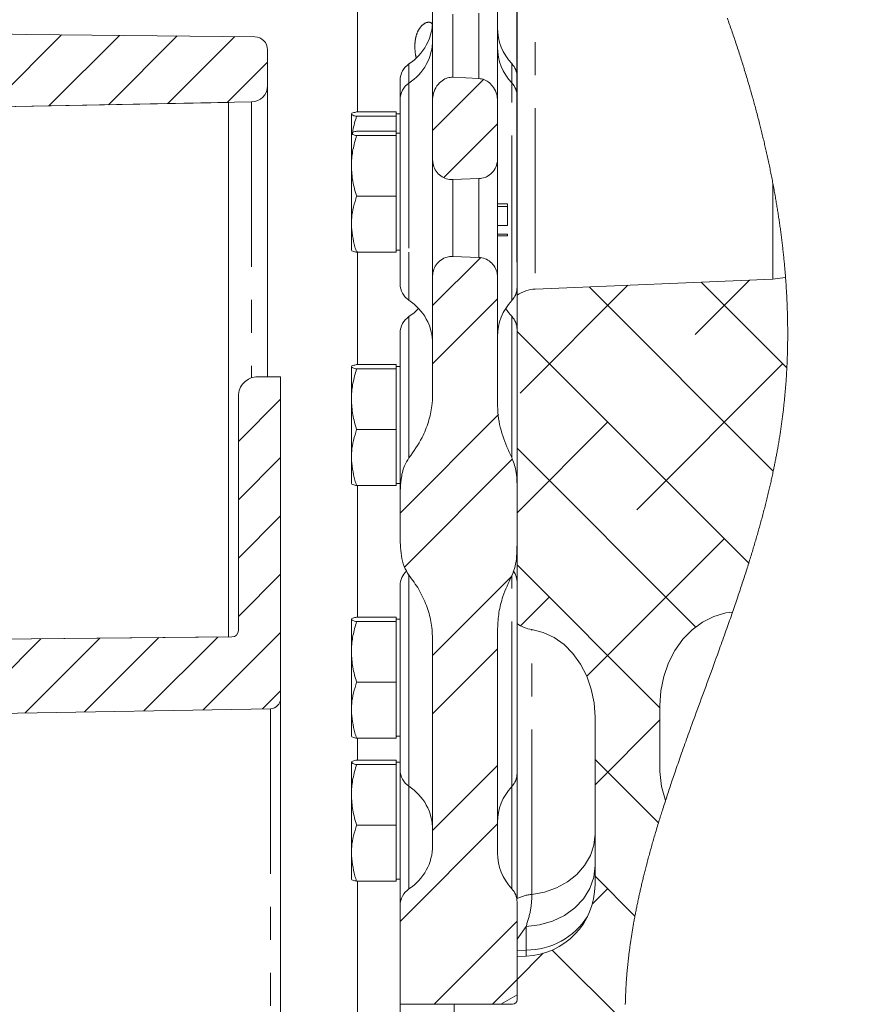
# Model space of a CAD drawing. Units: millimetres. Extents: x 11 to 1180, y 5 to 832.
# Drawn here: x 268 to 300, y 658 to 696 of the extents above; entities that cross this region are included whole.
import ezdxf

# ---------------------------------------------------------------- set-up
doc = ezdxf.new("R2010")
doc.units = ezdxf.units.MM
doc.linetypes.add('PHANTOM', pattern=[12.7, 6.35, -1.27, 1.27, -1.27, 1.27, -1.27])
doc.layers.add('SLD-0', color=7, linetype='Continuous')
doc.styles.add('SLDTEXTSTYLE0', font='TXT', dxfattribs={"width": 0.605})

# ---------------------------------------------------------------- blocks, each defined once
blk = doc.blocks.new('SW_HATCH_0')
at = {"color": 0, "linetype": 'Continuous', "lineweight": 0}
for p, q in [((-16.469, 115.99), (-19.251, 113.208)), ((-14.248, 115.965), (-16.961, 113.252)), ((-12.027, 115.941), (-14.672, 113.296)), ((-9.806, 115.917), (-12.383, 113.341)), ((-8.545, 114.934), (-10.094, 113.385)), ((-0.234, 114.265), (-2.195, 112.303)), ((0.305, 112.558), (-1.758, 110.495)), ((-0.355, 107.408), (-2.195, 105.568)), ((10.002, 106.54), (7.909, 104.447)), ((5.32, 106.348), (1.174, 102.201)), ((3.824, 106.286), (10.915, 99.196)), ((8.137, 106.463), (11.437, 103.164)), ((0.305, 105.823), (-2.195, 103.323)), ((1.055, 104.565), (9.969, 95.651)), ((11.276, 103.324), (5.664, 97.711)), ((-8.045, 101.963), (-9.67, 100.338)), ((0.343, 101.371), (-3.445, 97.583)), ((4.541, 101.079), (1.055, 97.593)), ((1.055, 100.075), (7.926, 93.204)), ((-8.045, 99.718), (-9.67, 98.093)), ((0.872, 99.655), (-3.279, 95.504)), ((-8.045, 97.473), (-9.67, 95.848)), ((9.031, 96.589), (3.742, 91.3)), ((1.055, 95.585), (6.555, 90.085)), ((-8.045, 95.228), (-9.67, 93.603)), ((0.832, 95.125), (-2.195, 92.098)), ((2.296, 94.344), (1.194, 93.242)), ((-8.045, 92.983), (-11.02, 90.008)), ((-17.267, 92.741), (-20.16, 89.848)), ((-14.999, 92.764), (-17.875, 89.888)), ((-12.731, 92.787), (-15.59, 89.928)), ((-10.463, 92.81), (-13.305, 89.968)), ((0.305, 92.353), (-2.195, 89.853)), ((-8.045, 90.738), (-8.735, 90.048)), ((6.555, 89.622), (4.055, 87.122)), ((4.055, 88.095), (6.495, 85.654)), ((0.305, 87.863), (-2.195, 85.362)), ((0.305, 85.617), (-3.445, 81.867)), ((4.055, 83.605), (5.59, 82.069)), ((4.541, 83.118), (3.949, 82.526)), ((1.055, 81.877), (-2.14, 78.682)), ((2.407, 80.763), (5.223, 77.947)), ((2.061, 80.639), (1.055, 79.632)), ((1.055, 79.632), (0.105, 78.682))]:
    blk.add_line(p, q, dxfattribs=at)
blk = doc.blocks.new('SW_DATUMTAG_7')
at = {"layer": 'SLD-0', "color": 0}
for p, q in [((-8.717, -55.32), (-8.717, 6.977)), ((-1.854, -0.698), (-1.854, 5.302)), ((-1.854, 5.302), (4.146, 5.302)), ((4.146, 5.302), (4.146, -0.698)), ((-8.717, 2.302), (-1.854, 2.302)), ((4.146, -0.698), (-1.854, -0.698))]:
    blk.add_line(p, q, dxfattribs=at)
blk.add_solid([(-8.717, 0.802), (-8.717, 3.802), (-5.717, 2.302)], dxfattribs=at)
at = {"layer": 'SLD-0', "color": 0, "insert": (0, 3.867, 34.02), "char_height": 3, "attachment_point": 1, "style": 'SLDTEXTSTYLE0'}
blk.add_mtext('1', dxfattribs=at)

msp = doc.modelspace()

# ---------------------------------------------------------------- linework, layer by layer
at = {"color": 8, "linetype": 'PHANTOM', "lineweight": 0}
for p, q in [((287.9398, 705.624), (287.9398, 685.9556)), ((281.0969, 692.7782), (281.0969, 699.8717)), ((284.7683, 696.538), (284.7683, 694.0953)), ((285.7683, 694.0485), (285.7683, 696.5755)), ((283.0831, 694.621), (283.0831, 693.8793)), ((287.0376, 693.89), (287.0376, 694.6318)), ((283.0831, 693.8793), (283.0831, 687.3804)), ((287.0376, 685.5129), (287.0376, 693.89)), ((277.0281, 693.1573), (277.0281, 682.5407)), ((284.7683, 690.1688), (284.7683, 687.2115)), ((285.7683, 687.1755), (285.7683, 690.2048)), ((297.0881, 686.3313), (297.0881, 690.0189)), ((281.0969, 683.0616), (281.0969, 687.4035)), ((283.0831, 687.3804), (283.0831, 685.5237)), ((283.0831, 684.8985), (283.0831, 679.45)), ((287.0376, 679.4709), (287.0376, 684.9093)), ((281.0969, 673.3343), (281.0969, 678.4149)), ((283.0831, 674.9776), (283.0831, 668.6771)), ((287.0376, 666.8096), (287.0376, 674.9433)), ((287.8157, 662.6612), (287.8157, 672.8494)), ((277.7492, 669.8072), (277.7492, 656.6406)), ((281.0969, 667.8352), (281.0969, 668.6852)), ((283.0831, 668.6771), (283.0831, 666.8204)), ((283.0831, 666.8204), (283.0831, 662.8698)), ((287.0376, 662.8805), (287.0376, 666.8096)), ((281.0969, 658.1035), (281.0969, 663.1864)), ((287.5881, 661.4301), (287.2422, 660.9407)), ((287.5881, 660.5171), (287.5881, 661.4301)), ((287.2422, 660.5046), (287.5881, 660.5171)), ((287.5916, 660.2872), (287.5881, 660.5171))]:
    msp.add_line(p, q, dxfattribs=at)
at = {"color": 7, "linetype": 'Continuous', "lineweight": 15}
for p, q in [((287.2422, 705.4539), (287.2422, 685.7204)), ((283.9922, 693.2219), (283.9922, 697.3893)), ((286.4922, 697.4412), (286.4922, 693.1832)), ((268.3727, 695.7588), (255.835, 696.0053)), ((277.1509, 695.6632), (268.3727, 695.7588)), ((277.6422, 693.7822), (277.6422, 695.1633)), ((282.7422, 693.2506), (282.7422, 693.9924)), ((284.7683, 694.1055), (285.7683, 694.0617)), ((277.6422, 693.7822), (277.6422, 682.5798)), ((246.7852, 692.5739), (277.0281, 693.1573)), ((276.1422, 693.1402), (247.8922, 692.5952)), ((276.1422, 672.5684), (276.1422, 693.1402)), ((282.7422, 686.1523), (282.7422, 693.2506)), ((283.9922, 690.9346), (283.9922, 693.2372)), ((286.4922, 690.97), (286.4922, 693.199)), ((280.8672, 692.6884), (280.8672, 691.9531)), ((282.5922, 692.7734), (281.0681, 692.7734)), ((282.5922, 692.7734), (282.5922, 692.6884)), ((282.7422, 692.6933), (282.5922, 692.6933)), ((282.5922, 692.6884), (282.5922, 692.6035)), ((282.5922, 692.6035), (281.0681, 692.6035)), ((282.5922, 692.6035), (282.5922, 692.0316)), ((280.8672, 691.9467), (280.8672, 690.6966)), ((282.5922, 692.0316), (281.0681, 692.0316)), ((282.5922, 692.0316), (282.5922, 691.9467)), ((282.7422, 691.9515), (282.5922, 691.9515)), ((282.5922, 691.9467), (282.5922, 691.8617)), ((282.5922, 691.8617), (281.0681, 691.8617)), ((282.5922, 691.8617), (282.5922, 690.6966)), ((283.9922, 686.4457), (283.9922, 690.9346)), ((286.4922, 690.97), (286.4922, 689.2305)), ((280.8672, 688.4514), (280.8672, 690.6966)), ((282.5922, 690.6966), (282.5922, 689.5316)), ((285.7683, 690.2048), (284.7683, 690.1688)), ((282.5922, 689.5316), (281.0681, 689.5316)), ((282.5922, 689.5316), (282.5922, 688.4514)), ((286.8719, 689.2305), (286.4922, 689.2305)), ((286.4922, 689.2305), (286.4922, 689.1287)), ((286.4922, 689.1287), (286.4922, 688.4054)), ((286.4922, 689.1287), (286.8719, 689.1287)), ((286.8719, 689.2305), (286.8719, 689.1287)), ((286.8719, 688.4054), (286.8719, 689.1287)), ((280.8672, 688.4514), (280.8672, 687.4563)), ((282.5922, 688.4514), (282.5922, 687.3713)), ((286.8719, 688.4054), (286.4922, 688.4054)), ((286.4922, 688.4054), (286.4922, 688.0685)), ((286.4922, 688.0685), (286.8719, 688.0685)), ((286.4922, 688.0685), (286.4922, 687.9986)), ((286.8719, 687.9986), (286.4922, 687.9986)), ((286.4922, 687.9986), (286.4922, 686.4102)), ((286.8719, 687.9986), (286.8719, 688.0685)), ((282.5922, 687.3713), (281.0681, 687.3713)), ((282.5922, 687.4515), (282.7422, 687.4515)), ((284.7683, 687.2115), (285.7683, 687.1755)), ((283.9922, 681.8825), (283.9922, 686.4457)), ((286.4922, 681.5107), (286.4922, 686.4102)), ((287.9398, 685.9556), (297.0881, 686.3313)), ((287.2422, 673.0841), (287.2422, 685.7204)), ((282.7422, 677.693), (282.7422, 684.2699)), ((280.8672, 682.9659), (280.8672, 681.7159)), ((282.5922, 683.0509), (281.0681, 683.0509)), ((282.5922, 682.8809), (281.0681, 682.8809)), ((282.5922, 683.0509), (282.5922, 682.9659)), ((282.7422, 682.9707), (282.5922, 682.9707)), ((282.5922, 682.9659), (282.5922, 682.8809)), ((282.5922, 682.8809), (282.5922, 681.7159)), ((278.1422, 682.5798), (277.2672, 682.5798)), ((278.1422, 670.2071), (278.1422, 682.5798)), ((276.5172, 681.8298), (276.5172, 672.8196)), ((280.8672, 679.4707), (280.8672, 681.7159)), ((282.5922, 681.7159), (282.5922, 680.5508)), ((282.5922, 680.5508), (281.0681, 680.5508)), ((282.5922, 680.5508), (282.5922, 679.4707)), ((280.8672, 679.4707), (280.8672, 678.4755)), ((282.5922, 679.4707), (282.5922, 678.3906)), ((282.5922, 678.3906), (281.0681, 678.3906)), ((282.5922, 678.4707), (282.7422, 678.4707)), ((287.2422, 678.2698), (287.2422, 676.1324)), ((282.7422, 677.693), (282.7422, 676.7092)), ((282.7422, 667.449), (282.7422, 674.5474)), ((280.8672, 673.2434), (280.8672, 671.9933)), ((282.5922, 673.3283), (281.0681, 673.3283)), ((282.5922, 673.1584), (281.0681, 673.1584)), ((282.5922, 673.3283), (282.5922, 673.2434)), ((282.7422, 673.2482), (282.5922, 673.2482)), ((282.5922, 673.2434), (282.5922, 673.1584)), ((282.5922, 673.1584), (282.5922, 671.9933)), ((287.2422, 673.0841), (287.2422, 662.4992)), ((286.4922, 664.2532), (286.4922, 672.8915)), ((276.2672, 672.5696), (259.2922, 672.3976)), ((259.2922, 672.3976), (276.1422, 672.5684)), ((283.9922, 664.546), (283.9922, 672.5197)), ((280.8672, 669.7482), (280.8672, 671.9933)), ((282.5922, 671.9933), (282.5922, 670.8283)), ((282.5922, 670.8283), (281.0681, 670.8283)), ((282.5922, 670.8283), (282.5922, 669.7482)), ((278.1422, 670.2071), (278.1422, 656.6341)), ((292.7422, 669.9282), (292.7422, 667.3891)), ((264.7454, 669.5802), (277.7492, 669.8072)), ((280.8672, 669.7482), (280.8672, 668.753)), ((282.5922, 669.7482), (282.5922, 668.668)), ((290.2422, 669.4844), (290.2422, 663.0371)), ((282.5922, 668.668), (281.0681, 668.668)), ((282.5922, 668.7482), (282.7422, 668.7482)), ((280.8672, 667.7444), (280.8672, 666.4944)), ((282.5922, 667.8294), (281.0681, 667.8294)), ((282.5922, 667.6594), (281.0681, 667.6594)), ((282.5922, 667.8294), (282.5922, 667.7444)), ((282.7422, 667.7492), (282.5922, 667.7492)), ((282.5922, 667.7444), (282.5922, 667.6594)), ((282.5922, 667.6594), (282.5922, 666.4944)), ((282.7422, 662.2412), (282.7422, 667.449)), ((280.8672, 664.2492), (280.8672, 666.4944)), ((282.5922, 666.4944), (282.5922, 665.3293)), ((282.5922, 665.3293), (281.0681, 665.3293)), ((282.5922, 665.3293), (282.5922, 664.2492)), ((280.8672, 664.2492), (280.8672, 663.254)), ((282.5922, 664.2492), (282.5922, 663.1691)), ((282.5922, 663.1691), (281.0681, 663.1691)), ((282.5922, 663.2492), (282.7422, 663.2492)), ((287.2422, 662.3658), (287.2422, 658.7978)), ((282.7422, 662.2412), (282.7422, 658.437)), ((287.5881, 660.2888), (287.2422, 660.2767)), ((287.2422, 658.6057), (287.2422, 660.2767)), ((287.2422, 658.7978), (286.6172, 658.437)), ((282.7422, 658.437), (286.6172, 658.437)), ((282.7422, 658.437), (282.7422, 651.067)), ((284.8172, 658.4307), (284.8172, 654.5932)), ((284.8172, 658.4307), (287.0672, 658.4307)), ((286.6172, 658.4307), (286.6172, 658.437))]:
    msp.add_line(p, q, dxfattribs=at)
at = {"color": 7, "linetype": 'Continuous', "lineweight": 0, "flags": 128}
msp.add_lwpolyline([(291.4078, 658.4234), (291.4086, 658.459), (291.4093, 658.4946), (291.4102, 658.5302), (291.4111, 658.5658), (291.4121, 658.6014), (291.4132, 658.6364), (291.4143, 658.6714), (291.4155, 658.7063), (291.4168, 658.7413), (291.4184, 658.783), (291.4201, 658.8246), (291.4219, 658.8663), (291.4238, 658.9079), (291.4258, 658.9496), (291.4279, 658.9913), (291.4297, 659.0269), (291.4317, 659.0625), (291.4337, 659.0982), (291.4358, 659.1338), (291.4379, 659.1694), (291.4401, 659.2045), (291.4423, 659.2395), (291.4446, 659.2745), (291.447, 659.3095), (291.4499, 659.3512), (291.4529, 659.3929), (291.456, 659.4346), (291.4592, 659.4762), (291.4625, 659.5179), (291.4659, 659.5596), (291.4694, 659.6013), (291.4729, 659.643), (291.4766, 659.6848), (291.4803, 659.7265), (291.4842, 659.7682), (291.4881, 659.8099), (291.4919, 659.8492), (291.4957, 659.8886), (291.4997, 659.9279), (291.5037, 659.9672), (291.5078, 660.0066), (291.512, 660.0464), (291.5164, 660.0862), (291.5207, 660.1261), (291.5252, 660.1659), (291.5298, 660.2058), (291.5344, 660.2456), (291.5391, 660.2855), (291.5439, 660.3253), (291.549, 660.3671), (291.5542, 660.4088), (291.5594, 660.4506), (291.5648, 660.4923), (291.5702, 660.5341), (291.5758, 660.5759), (291.5814, 660.6176), (291.587, 660.6594), (291.5928, 660.7012), (291.5987, 660.743), (291.6046, 660.7847), (291.6106, 660.8265), (291.6164, 660.8659), (291.6222, 660.9053), (291.6281, 660.9447), (291.634, 660.9841), (291.6401, 661.0235), (291.6466, 661.0653), (291.6531, 661.1071), (291.6597, 661.1489), (291.6665, 661.1907), (291.6733, 661.2326), (291.6801, 661.2744), (291.6867, 661.3138), (291.6933, 661.3532), (291.7, 661.3927), (291.7067, 661.4321), (291.7136, 661.4715), (291.7213, 661.5155), (291.729, 661.5596), (291.7369, 661.6036), (291.7448, 661.6476), (291.7529, 661.6916), (291.761, 661.7357), (291.7692, 661.7797), (291.7774, 661.8238), (291.7858, 661.8677), (291.7942, 661.9116), (291.8027, 661.9556), (291.8113, 661.9995), (291.8199, 662.0435), (291.8286, 662.0874), (291.8375, 662.1314), (291.8463, 662.1753), (291.8557, 662.2214), (291.8652, 662.2675), (291.8748, 662.3135), (291.8844, 662.3596), (291.8941, 662.4056), (291.904, 662.4517), (291.9138, 662.4978), (291.9238, 662.5439), (291.9339, 662.59), (291.944, 662.6361), (291.9542, 662.6821), (291.9645, 662.7282), (291.9743, 662.7717), (291.9842, 662.8152), (291.9941, 662.8586), (292.0041, 662.9021), (292.0141, 662.9456), (292.0249, 662.9917), (292.0357, 663.0378), (292.0466, 663.0839), (292.0576, 663.1301), (292.0686, 663.1762), (292.0797, 663.2223), (292.0903, 663.2658), (292.1009, 663.3093), (292.1116, 663.3529), (292.1223, 663.3964), (292.1332, 663.4399), (292.1453, 663.4884), (292.1575, 663.537), (292.1698, 663.5856), (292.1822, 663.6342), (292.1947, 663.6828), (292.2072, 663.7313), (292.2198, 663.7799), (292.2325, 663.8285), (292.2471, 663.884), (292.2618, 663.9394), (292.2765, 663.9948), (292.2914, 664.0503), (292.3063, 664.1057), (292.3211, 664.1602), (292.336, 664.2146), (292.3509, 664.2691), (292.366, 664.3236), (292.3814, 664.3792), (292.397, 664.4348), (292.4126, 664.4904), (292.4283, 664.546), (292.4441, 664.6016), (292.46, 664.6572), (292.476, 664.7129), (292.492, 664.7685), (292.5082, 664.8241), (292.5244, 664.8798), (292.5407, 664.9354), (292.5571, 664.9911), (292.5736, 665.0467), (292.5902, 665.1024), (292.6085, 665.1636), (292.6269, 665.2249), (292.6454, 665.2861), (292.664, 665.3474), (292.6827, 665.4087), (292.6993, 665.4631), (292.7161, 665.5176), (292.7329, 665.5721), (292.7498, 665.6266), (292.7668, 665.6811), (292.7836, 665.7346), (292.8004, 665.7881), (292.8172, 665.8416), (292.8342, 665.8952), (292.8544, 665.9589), (292.8747, 666.0227), (292.8951, 666.0864), (292.9157, 666.1502), (292.9362, 666.214), (292.9569, 666.2778), (292.9784, 666.3437), (292.9999, 666.4097), (293.0216, 666.4757), (293.0433, 666.5417), (293.0651, 666.6077), (293.087, 666.6737), (293.1077, 666.736), (293.1285, 666.7982), (293.1494, 666.8605), (293.1703, 666.9228), (293.1913, 666.9851), (293.2148, 667.0546), (293.2384, 667.1241), (293.262, 667.1936), (293.2858, 667.2632), (293.3096, 667.3327), (293.3335, 667.4023), (293.3575, 667.4719), (293.3815, 667.5415), (293.4091, 667.621), (293.4367, 667.7005), (293.4644, 667.7801), (293.4923, 667.8597), (293.5202, 667.9393), (293.5481, 668.0189), (293.5762, 668.0985), (293.6072, 668.186), (293.6382, 668.2736), (293.6693, 668.3613), (293.7005, 668.4489), (293.7318, 668.5365), (293.7651, 668.6295), (293.7984, 668.7225), (293.8318, 668.8155), (293.8653, 668.9085), (293.8989, 669.0015), (293.9325, 669.0946), (293.9723, 669.2043), (294.0121, 669.314), (294.0519, 669.4238), (294.0919, 669.5335), (294.1395, 669.6642), (294.1872, 669.795), (294.235, 669.9257), (294.2829, 670.0566), (294.3308, 670.1874), (294.3787, 670.3183), (294.4398, 670.4849), (294.5008, 670.6516), (294.5619, 670.8183), (294.623, 670.9851), (294.684, 671.1519), (294.745, 671.3189), (294.786, 671.4313), (294.827, 671.5438), (294.8679, 671.6562), (294.9088, 671.7688), (294.9496, 671.8813), (294.9903, 671.9939), (295.031, 672.1065), (295.0628, 672.1948), (295.0946, 672.2831), (295.1263, 672.3714), (295.158, 672.4597), (295.1896, 672.5481), (295.2206, 672.6349), (295.2515, 672.7217), (295.2823, 672.8086), (295.3131, 672.8954), (295.3405, 672.973), (295.3678, 673.0505), (295.3951, 673.1281), (295.4223, 673.2057), (295.4495, 673.2833), (295.4766, 673.3609), (295.5036, 673.4386), (295.5305, 673.5162), (295.5561, 673.5901), (295.5816, 673.664), (295.607, 673.738), (295.6323, 673.8119), (295.6576, 673.8859), (295.6828, 673.9598), (295.7079, 674.0338), (295.733, 674.1078), (295.7554, 674.1743), (295.7777, 674.2407), (295.8, 674.3072), (295.8222, 674.3737), (295.8443, 674.4402), (295.8664, 674.5067), (295.8884, 674.5732), (295.9103, 674.6397), (295.9321, 674.7062), (295.9539, 674.7728), (295.9755, 674.8393), (295.9971, 674.9059), (296.0186, 674.9725), (296.04, 675.0391), (296.0596, 675.1001), (296.0791, 675.1611), (296.0985, 675.2222), (296.1179, 675.2833), (296.1371, 675.3443), (296.1563, 675.4054), (296.1744, 675.4633), (296.1925, 675.5212), (296.2104, 675.5791), (296.2283, 675.6369), (296.2461, 675.6949), (296.2639, 675.7528), (296.2806, 675.8074), (296.2971, 675.862), (296.3137, 675.9166), (296.3301, 675.9712), (296.3465, 676.0259), (296.3629, 676.0805), (296.3791, 676.1352), (296.3953, 676.1898), (296.4114, 676.2445), (296.4274, 676.2991), (296.4431, 676.3528), (296.4587, 676.4065), (296.4743, 676.4603), (296.4897, 676.514), (296.5054, 676.5687), (296.521, 676.6234), (296.5365, 676.6781), (296.5519, 676.7328), (296.5673, 676.7875), (296.5823, 676.8413), (296.5972, 676.8951), (296.6121, 676.9488), (296.6268, 677.0026), (296.6418, 677.0575), (296.6567, 677.1124), (296.6715, 677.1673), (296.6863, 677.2222), (296.7009, 677.2771), (296.7155, 677.332), (296.73, 677.3869), (296.7443, 677.4417), (296.7586, 677.4966), (296.7728, 677.5514), (296.7868, 677.6062), (296.8008, 677.6611), (296.8145, 677.7149), (296.8281, 677.7688), (296.8416, 677.8227), (296.8549, 677.8766), (296.8685, 677.9316), (296.882, 677.9866), (296.8954, 678.0416), (296.9087, 678.0966), (296.9218, 678.1516), (296.9349, 678.2066), (296.9479, 678.2617), (296.9592, 678.3098), (296.9704, 678.358), (296.9815, 678.4061), (296.9926, 678.4543), (297.0036, 678.5025), (297.0145, 678.5507), (297.0253, 678.5989), (297.036, 678.6471), (297.0472, 678.6976), (297.0583, 678.7481), (297.0693, 678.7986), (297.0801, 678.8491), (297.091, 678.8996), (297.1017, 678.9502), (297.1108, 678.9937), (297.1199, 679.0372), (297.1289, 679.0807), (297.1379, 679.1243), (297.1468, 679.1678), (297.1554, 679.2105), (297.164, 679.2533), (297.1725, 679.2961), (297.181, 679.3388), (297.1895, 679.3825), (297.198, 679.4261), (297.2064, 679.4698), (297.2148, 679.5135), (297.223, 679.5571), (297.2312, 679.6008), (297.2394, 679.6445), (297.2474, 679.6882), (297.2554, 679.7318), (297.2633, 679.7755), (297.2711, 679.8192), (297.2789, 679.8629), (297.2865, 679.9066), (297.2941, 679.9503), (297.3024, 679.9984), (297.3106, 680.0465), (297.3187, 680.0946), (297.3267, 680.1427), (297.3346, 680.1908), (297.3417, 680.2345), (297.3487, 680.2783), (297.3556, 680.322), (297.3625, 680.3658), (297.3693, 680.4095), (297.376, 680.4533), (297.3826, 680.4971), (297.3898, 680.5452), (297.3969, 680.5934), (297.4039, 680.6415), (297.4108, 680.6897), (297.4176, 680.7379), (297.4243, 680.786), (297.4309, 680.8342), (297.4374, 680.8824), (297.4438, 680.9306), (297.4501, 680.9788), (297.4562, 681.0261), (297.4622, 681.0735), (297.4682, 681.1208), (297.474, 681.1682), (297.4793, 681.212), (297.4845, 681.2558), (297.4896, 681.2997), (297.4947, 681.3435), (297.4997, 681.3874), (297.5046, 681.4312), (297.5094, 681.4751), (297.5146, 681.5234), (297.5197, 681.5716), (297.5247, 681.6199), (297.5296, 681.6681), (297.5344, 681.7164), (297.5392, 681.7647), (297.5438, 681.8129), (297.5483, 681.8612), (297.5528, 681.9095), (297.5571, 681.9578), (297.5613, 682.0052), (297.5654, 682.0526), (297.5693, 682.1001), (297.5732, 682.1475), (297.5771, 682.1958), (297.5809, 682.2441), (297.5846, 682.2924), (297.5882, 682.3407), (297.5917, 682.3891), (297.595, 682.4365), (297.5983, 682.484), (297.6015, 682.5314), (297.6046, 682.5789), (297.6076, 682.6273), (297.6106, 682.6758), (297.6134, 682.7242), (297.6162, 682.7727), (297.6189, 682.8211), (297.6215, 682.8696), (297.624, 682.918), (297.6264, 682.967), (297.6287, 683.0159), (297.631, 683.0649), (297.6331, 683.1139), (297.6352, 683.1629), (297.6371, 683.2119), (297.639, 683.2609), (297.6407, 683.3058), (297.6422, 683.3507), (297.6437, 683.3956), (297.6451, 683.4405), (297.6464, 683.4854), (297.6477, 683.5303), (297.6488, 683.5752), (297.6499, 683.6201), (297.651, 683.665), (297.6519, 683.7099), (297.6528, 683.7549), (297.6535, 683.7998), (297.6542, 683.8421), (297.6548, 683.8845), (297.6554, 683.9268), (297.6558, 683.9692), (297.6562, 684.0115), (297.6566, 684.0564), (297.6569, 684.1014), (297.6571, 684.1463), (297.6572, 684.1912), (297.6573, 684.2361), (297.6573, 684.281), (297.6572, 684.3234), (297.657, 684.3657), (297.6568, 684.4081), (297.6565, 684.4505), (297.6562, 684.4928), (297.6557, 684.5401), (297.6552, 684.5873), (297.6545, 684.6346), (297.6538, 684.6819), (297.653, 684.7291), (297.6522, 684.7764), (297.6512, 684.8237), (297.6502, 684.8709), (297.6491, 684.9158), (297.648, 684.9608), (297.6468, 685.0057), (297.6455, 685.0506), (297.6442, 685.0955), (297.6428, 685.1404), (297.641, 685.1933), (297.6391, 685.2463), (297.6372, 685.2992), (297.6351, 685.3521), (297.6332, 685.3994), (297.6312, 685.4466), (297.6291, 685.4939), (297.6269, 685.5411), (297.6247, 685.5883), (297.6224, 685.6356), (297.62, 685.6828), (297.6175, 685.7301), (297.615, 685.7773), (297.6124, 685.8245), (297.6097, 685.8718), (297.6069, 685.919), (297.604, 685.9662), (297.6011, 686.0135), (297.5981, 686.0607), (297.595, 686.1079), (297.5917, 686.1574), (297.5883, 686.2068), (297.5848, 686.2563), (297.5813, 686.3057), (297.5776, 686.3552), (297.5739, 686.4046), (297.5703, 686.4515), (297.5666, 686.4984), (297.5628, 686.5452), (297.559, 686.5921), (297.5551, 686.6389), (297.5511, 686.6858), (297.5471, 686.7327), (297.5425, 686.7842), (297.5379, 686.8357), (297.5332, 686.8872), (297.5284, 686.9388), (297.5235, 686.9903), (297.5185, 687.0418), (297.5135, 687.0933), (297.5083, 687.1448), (297.5031, 687.1963), (297.4978, 687.2478), (297.4924, 687.2983), (297.4871, 687.3489), (297.4816, 687.3994), (297.476, 687.45), (297.4703, 687.5015), (297.4644, 687.5529), (297.4585, 687.6044), (297.4525, 687.6558), (297.4465, 687.7072), (297.4404, 687.7578), (297.4343, 687.8083), (297.428, 687.8588), (297.4217, 687.9093), (297.4152, 687.9608), (297.4086, 688.0123), (297.402, 688.0638), (297.3952, 688.1153), (297.3884, 688.1668), (297.3814, 688.2183), (297.3744, 688.2698), (297.3674, 688.3211), (297.3602, 688.3725), (297.353, 688.4238), (297.3457, 688.4752), (297.3383, 688.5265), (297.3309, 688.5769), (297.3235, 688.6273), (297.316, 688.6777), (297.3084, 688.7281), (297.3006, 688.7795), (297.2927, 688.8309), (297.2848, 688.8823), (297.2767, 688.9337), (297.2686, 688.985), (297.2604, 689.0364), (297.2521, 689.0878), (297.2437, 689.1391), (297.2353, 689.1905), (297.2268, 689.2418), (297.2182, 689.2931), (297.2095, 689.3444), (297.2007, 689.3957), (297.1919, 689.447), (297.1821, 689.5034), (297.1722, 689.5598), (297.1622, 689.6162), (297.1521, 689.6726), (297.1419, 689.729), (297.1314, 689.787), (297.1207, 689.845), (297.11, 689.903), (297.0991, 689.9609), (297.0881, 690.0189), (297.0773, 690.0755), (297.0664, 690.1322), (297.0555, 690.1888), (297.0444, 690.2454), (297.0332, 690.302), (297.0222, 690.3576), (297.011, 690.4131), (296.9998, 690.4687), (296.9885, 690.5242), (296.9769, 690.5809), (296.9651, 690.6375), (296.9533, 690.6942), (296.9414, 690.7508), (296.9294, 690.8074), (296.9174, 690.8639), (296.9052, 690.9205), (296.893, 690.9771), (296.8806, 691.0336), (296.8682, 691.0902), (296.8557, 691.1467), (296.8431, 691.2032), (296.8304, 691.2596), (296.8177, 691.3161), (296.8059, 691.3679), (296.794, 691.4196), (296.7821, 691.4713), (296.7701, 691.523), (296.7581, 691.5747), (296.7459, 691.6264), (296.7326, 691.6828), (296.7192, 691.7391), (296.7057, 691.7955), (296.6922, 691.8518), (296.6785, 691.9081), (296.6648, 691.9644), (296.651, 692.0206), (296.6383, 692.0722), (296.6255, 692.1237), (296.6126, 692.1753), (296.5997, 692.2268), (296.5867, 692.2783), (296.5736, 692.3298), (296.5578, 692.3916), (296.542, 692.4533), (296.526, 692.515), (296.5099, 692.5767), (296.4938, 692.6384), (296.4778, 692.699), (296.4618, 692.7595), (296.4457, 692.82), (296.4294, 692.8805), (296.4143, 692.9365), (296.3992, 692.9924), (296.3839, 693.0484), (296.3686, 693.1043), (296.3532, 693.1602), (296.3377, 693.2161), (296.3221, 693.2719), (296.3049, 693.3333), (296.2876, 693.3947), (296.2703, 693.4561), (296.2528, 693.5175), (296.2352, 693.5788), (296.2176, 693.6401), (296.1999, 693.7014), (296.182, 693.7626), (296.1641, 693.8238), (296.1461, 693.885), (296.1284, 693.9451), (296.1105, 694.0052), (296.0926, 694.0652), (296.0746, 694.1252), (296.0562, 694.1863), (296.0377, 694.2473), (296.0191, 694.3083), (296.0004, 694.3693), (295.9817, 694.4303), (295.9632, 694.4901), (295.9446, 694.5499), (295.9259, 694.6097), (295.9072, 694.6695), (295.888, 694.7305), (295.8687, 694.7914), (295.8494, 694.8523), (295.8299, 694.9132), (295.8104, 694.974), (295.7908, 695.0349), (295.7711, 695.0956), (295.7502, 695.1599), (295.7292, 695.2242), (295.7081, 695.2884), (295.6869, 695.3526), (295.6656, 695.4168), (295.6443, 695.481), (295.6241, 695.5414), (295.6038, 695.6018), (295.5834, 695.6622), (295.563, 695.7226), (295.5425, 695.7829), (295.5219, 695.8432), (295.5013, 695.9035), (295.4806, 695.9638), (295.4598, 696.024), (295.4389, 696.0842), (295.4184, 696.1433), (295.3978, 696.2024), (295.3771, 696.2614), (295.3564, 696.3204), (295.3352, 696.3805)], dxfattribs=at)
at = {"color": 7, "linetype": 'Continuous', "lineweight": 15, "flags": 128}
for points in [[(297.5739, 686.4046), (297.5535, 686.3975), (297.0881, 686.3313)], [(283.4552, 685.2111), (283.2824, 685.0466), (283.0831, 684.8985)], [(292.7422, 669.9282), (292.7791, 670.4926), (292.889, 671.0431), (293.0691, 671.5662), (293.3151, 672.0489), (293.6208, 672.4794), (293.9788, 672.8471), (294.3802, 673.143), (294.8151, 673.3596), (295.2729, 673.4918), (295.5305, 673.5162)], [(287.8157, 672.8494), (288.2504, 672.7415), (288.6654, 672.549), (289.05, 672.2768), (289.394, 671.932), (289.6885, 671.5235), (289.9259, 671.062), (290.1001, 670.5595), (290.2064, 670.029), (290.2422, 669.4844)], [(292.9569, 666.2778), (292.7973, 666.8166), (292.7422, 667.3891)]]:
    msp.add_lwpolyline(points, dxfattribs=at)
at = {"color": 8, "linetype": 'PHANTOM', "lineweight": 0, "flags": 128}
for points in [[(287.8157, 662.6612), (288.3036, 662.7491), (288.7648, 662.9105), (289.1842, 663.14), (289.5479, 663.4302), (289.844, 663.7715), (290.0628, 664.1526), (290.1969, 664.5611), (290.2422, 664.9834)], [(287.5881, 661.4301), (288.1108, 661.4886), (288.6107, 661.6309), (289.0695, 661.8516), (289.4704, 662.1427), (289.7985, 662.4936), (290.0419, 662.8912), (290.1916, 663.321), (290.2422, 663.7672)]]:
    msp.add_lwpolyline(points, dxfattribs=at)
at = {"color": 7, "linetype": 'Continuous', "lineweight": 15}
for centre, radius, start, end in [((281.9922, 696.2973), 2, 303.05577, 359.99988), ((288.4921, 696.0045), 2, 179.99969, 223.34204), ((277.1422, 695.1633), 0.5, 0.00003, 89.0006), ((281.9922, 695.5555), 2, 303.05577, 0.00009), ((288.4921, 695.2627), 1.9999, 179.99928, 223.34245), ((283.4922, 693.9924), 0.75, 123.05556, 180.00024), ((286.4922, 694.1171), 0.75, 359.99949, 43.34216), ((283.4921, 693.2507), 0.75, 123.05449, 180.0013), ((286.4922, 693.3753), 0.75, 359.99949, 43.34216), ((277.0172, 693.7822), 0.625, 271.00038, 359.99929), ((283.4922, 686.1523), 0.75, 179.99976, 236.94444), ((286.4922, 686.0277), 0.75, 316.65784, 0.00051), ((288.0021, 684.619), 1.3381, 92.66582, 124.60306), ((281.9922, 683.8474), 2, 0.00012, 56.94423), ((288.4921, 684.1403), 2, 136.65796, 180.00031), ((288.4926, 686.2823), 2.0005, 212.37451, 223.3401), ((283.4922, 684.2699), 0.75, 123.05556, 180.00024), ((286.4922, 684.3945), 0.7499, 359.99839, 43.34325), ((277.2672, 681.8298), 0.75, 89.99935, 180.00051), ((283.4922, 674.5474), 0.75, 131.92985, 180.00016), ((286.4922, 674.672), 0.75, 359.99981, 34.67087), ((288.0143, 674.1523), 1.318, 234.13896, 261.33494), ((276.2672, 672.8196), 0.25, 270.00067, 0.00019), ((277.7422, 670.2071), 0.4, 270.99989, 0.00033), ((283.4922, 667.449), 0.75, 179.99923, 236.94498), ((286.4922, 667.3244), 0.75, 316.65784, 0.0008), ((281.9922, 665.1441), 2, 0.00002, 56.94423), ((288.4921, 665.437), 2, 136.65776, 180.00051), ((281.9922, 664.546), 2, 303.05577, 0.00009), ((288.4921, 664.2532), 2, 179.99959, 223.34204), ((283.4922, 662.2412), 0.75, 123.05502, 180.00049), ((286.4922, 662.3658), 0.75, 359.99894, 43.3427), ((287.4922, 663.0371), 2.75, 271.99993, 359.99999), ((287.0672, 658.6057), 0.175, 270.0002, 359.9998)]:
    msp.add_arc(centre, radius, start, end, dxfattribs=at)
at = {"color": 8, "linetype": 'PHANTOM', "lineweight": 0}
for centre, radius, start, end in [((287.9803, 660.9825), 1.6868, 95.60046, 115.95119), ((287.5952, 663.3127), 2.7956, 269.85571, 327.59087)]:
    msp.add_arc(centre, radius, start, end, dxfattribs=at)
for points, knots in [([(283.361, 694.8462), (283.3512, 694.8944), (283.3178, 695.06), (283.3044, 695.3053), (283.3277, 695.5974), (283.3975, 695.8454), (283.5278, 696.0592), (283.6878, 696.1916), (283.834, 696.2383), (283.9493, 696.2094), (283.961, 696.1647), (283.9634, 696.1556)], [0, 0, 0, 0, 0.0836822, 0.2873486, 0.4153136, 0.5815523, 0.7203587, 0.8365872, 0.9234927, 0.9843772, 1, 1, 1, 1]), ([(283.9911, 694.4006), (283.9901, 694.4254), (283.9842, 694.5583), (283.9806, 694.8133), (283.987, 695.0434), (283.9904, 695.1653)], [0, 0, 0, 0, 0.0973268, 0.5215454, 1, 1, 1, 1]), ([(287.5881, 661.4301), (287.6537, 661.6322), (287.7835, 662.0326), (287.805, 662.453), (287.8157, 662.6612)], [0, 0, 0, 0, 0.5046373, 1, 1, 1, 1])]:
    msp.add_open_spline(points, degree=3, knots=knots, dxfattribs=at)
at = {"color": 7, "linetype": 'Continuous', "lineweight": 15}
for points, knots in [([(283.9922, 693.2372), (283.9935, 693.2735), (283.9986, 693.4096), (284.0692, 693.646), (284.2362, 693.8894), (284.4493, 694.0459), (284.6322, 694.1047), (284.7356, 694.1053), (284.7683, 694.1055)], [0, 0, 0, 0, 0.0844457, 0.317302, 0.5631467, 0.7593797, 0.9239198, 1, 1, 1, 1]), ([(285.7683, 694.0617), (285.8429, 694.0501), (285.9915, 694.0269), (286.1897, 693.8958), (286.3573, 693.7033), (286.4711, 693.4604), (286.4856, 693.2811), (286.4922, 693.199)], [0, 0, 0, 0, 0.1818519, 0.362912, 0.5639407, 0.8002354, 1, 1, 1, 1]), ([(280.8672, 692.6884), (280.8675, 692.6905), (280.8714, 692.7164), (280.9593, 692.7443), (281.0245, 692.7617), (281.0681, 692.7734)], [0, 0, 0, 0, 0.0274971, 0.3482555, 1, 1, 1, 1]), ([(281.0681, 692.6035), (281.0165, 692.6114), (280.941, 692.623), (280.8849, 692.6727), (280.8672, 692.6884)], [0, 0, 0, 0, 0.6836998, 1, 1, 1, 1]), ([(280.9147, 691.9428), (280.9187, 691.9831), (280.9406, 692.2086), (281.0106, 692.4254), (281.0681, 692.6035)], [0, 0, 0, 0, 0.1782799, 1, 1, 1, 1]), ([(280.8672, 691.9467), (280.8675, 691.9487), (280.8714, 691.9747), (280.9593, 692.0025), (281.0245, 692.0199), (281.0681, 692.0316)], [0, 0, 0, 0, 0.02749658, 0.34826749, 1, 1, 1, 1]), ([(281.0681, 691.8617), (281.0165, 691.8696), (280.941, 691.8813), (280.8849, 691.931), (280.8672, 691.9467)], [0, 0, 0, 0, 0.6836998, 1, 1, 1, 1]), ([(280.8672, 690.6966), (280.8674, 690.7242), (280.8692, 690.9336), (280.9135, 691.3293), (281.0162, 691.6829), (281.0681, 691.8617)], [0, 0, 0, 0, 0.0698493, 0.5294936, 1, 1, 1, 1]), ([(284.7683, 690.1688), (284.6857, 690.174), (284.5205, 690.1845), (284.2956, 690.3038), (284.119, 690.4858), (284.0106, 690.707), (283.9979, 690.8637), (283.9922, 690.9346)], [0, 0, 0, 0, 0.2032074, 0.4063368, 0.6127567, 0.8247844, 1, 1, 1, 1]), ([(286.4922, 690.97), (286.4898, 690.9252), (286.4829, 690.794), (286.4056, 690.5842), (286.2407, 690.3802), (286.0189, 690.239), (285.8506, 690.216), (285.7683, 690.2048)], [0, 0, 0, 0, 0.11608124, 0.33955849, 0.5641874, 0.78703956, 1, 1, 1, 1]), ([(281.0681, 689.5316), (281.012, 689.7205), (280.8989, 690.1009), (280.8778, 690.4972), (280.8672, 690.6966)], [0, 0, 0, 0, 0.4967554, 1, 1, 1, 1]), ([(280.8672, 688.4514), (280.8692, 688.532), (280.8784, 688.8998), (280.985, 689.2546), (281.0681, 689.5316)], [0, 0, 0, 0, 0.2191135, 1, 1, 1, 1]), ([(281.0681, 687.3713), (281.0448, 687.4403), (280.9271, 687.7884), (280.8938, 688.1564), (280.8672, 688.4514)], [0, 0, 0, 0, 0.198101, 1, 1, 1, 1]), ([(280.8672, 687.4563), (280.8675, 687.4543), (280.8714, 687.4283), (280.9593, 687.4005), (281.0245, 687.383), (281.0681, 687.3713)], [0, 0, 0, 0, 0.02749658, 0.34826749, 1, 1, 1, 1]), ([(283.9922, 686.4457), (283.9922, 686.4515), (283.9929, 686.5434), (284.0278, 686.7227), (284.1605, 686.9515), (284.361, 687.1215), (284.5763, 687.2058), (284.715, 687.2099), (284.7683, 687.2115)], [0, 0, 0, 0, 0.0144166, 0.227868, 0.4427228, 0.6573836, 0.8682552, 1, 1, 1, 1]), ([(285.7683, 687.1755), (285.8508, 687.1642), (286.0157, 687.1417), (286.2325, 687.0059), (286.3965, 686.8106), (286.4808, 686.5996), (286.4891, 686.4619), (286.4922, 686.4102)], [0, 0, 0, 0, 0.2134562, 0.426811, 0.6439168, 0.8662968, 1, 1, 1, 1]), ([(280.8672, 682.9659), (280.8675, 682.968), (280.8714, 682.9939), (280.9593, 683.0217), (281.0245, 683.0392), (281.0681, 683.0509)], [0, 0, 0, 0, 0.0274968, 0.3482523, 1, 1, 1, 1]), ([(281.0681, 682.8809), (281.0165, 682.8889), (280.941, 682.9005), (280.8849, 682.9502), (280.8672, 682.9659)], [0, 0, 0, 0, 0.6836998, 1, 1, 1, 1]), ([(280.8672, 681.7159), (280.8674, 681.7435), (280.8692, 681.9528), (280.9135, 682.3485), (281.0162, 682.7021), (281.0681, 682.8809)], [0, 0, 0, 0, 0.0698489, 0.5294965, 1, 1, 1, 1]), ([(281.0681, 680.5508), (281.012, 680.7398), (280.8989, 681.1201), (280.8778, 681.5164), (280.8672, 681.7159)], [0, 0, 0, 0, 0.4967523, 1, 1, 1, 1]), ([(283.9922, 681.8825), (283.9866, 681.7423), (283.9727, 681.3914), (283.8418, 680.8359), (283.5733, 680.1438), (283.2648, 679.7131), (283.0831, 679.4592)], [0, 0, 0, 0, 0.1595851, 0.399386, 0.6460897, 1, 1, 1, 1]), ([(287.0376, 679.4791), (286.9128, 679.7495), (286.659, 680.2996), (286.5071, 680.9998), (286.4951, 681.4091), (286.4922, 681.5107)], [0, 0, 0, 0, 0.4208284, 0.8561166, 1, 1, 1, 1]), ([(280.8672, 679.4707), (280.8692, 679.5513), (280.8784, 679.9191), (280.985, 680.2738), (281.0681, 680.5508)], [0, 0, 0, 0, 0.2191135, 1, 1, 1, 1]), ([(281.0681, 678.3906), (281.0448, 678.4595), (280.9271, 678.8076), (280.8938, 679.1756), (280.8672, 679.4707)], [0, 0, 0, 0, 0.1980996, 1, 1, 1, 1]), ([(282.7422, 677.693), (282.7422, 677.7099), (282.7423, 678.024), (282.7512, 678.5141), (282.8593, 679.1095), (283.0196, 679.36), (283.0831, 679.4592)], [0, 0, 0, 0, 0.0276811, 0.5153476, 0.8079971, 1, 1, 1, 1]), ([(287.0376, 679.4791), (287.0984, 679.3132), (287.2409, 678.924), (287.2417, 678.5083), (287.2422, 678.2698)], [0, 0, 0, 0, 0.4264254, 1, 1, 1, 1]), ([(280.8672, 678.4755), (280.8675, 678.4735), (280.8714, 678.4476), (280.9593, 678.4197), (281.0245, 678.4023), (281.0681, 678.3906)], [0, 0, 0, 0, 0.02749658, 0.34826749, 1, 1, 1, 1]), ([(283.0831, 674.943), (283.0147, 675.0514), (282.8706, 675.2801), (282.787, 675.6916), (282.743, 676.1711), (282.7425, 676.5127), (282.7422, 676.7092)], [0, 0, 0, 0, 0.20867254, 0.4402037, 0.6781833, 1, 1, 1, 1]), ([(287.2422, 676.1324), (287.2394, 675.9771), (287.2344, 675.6956), (287.1825, 675.2835), (287.0864, 675.0444), (287.0376, 674.9231)], [0, 0, 0, 0, 0.3770655, 0.6838948, 1, 1, 1, 1]), ([(283.0831, 674.943), (283.2159, 674.7644), (283.4853, 674.4021), (283.7618, 673.7977), (283.9536, 673.1657), (283.9792, 672.7372), (283.9922, 672.5197)], [0, 0, 0, 0, 0.2527969, 0.5128245, 0.7526709, 1, 1, 1, 1]), ([(286.4922, 672.8915), (286.5035, 673.0972), (286.5264, 673.5143), (286.705, 674.2038), (286.9157, 674.6594), (287.0376, 674.9231)], [0, 0, 0, 0, 0.290949, 0.589722, 1, 1, 1, 1]), ([(280.8672, 673.2434), (280.8675, 673.2454), (280.8714, 673.2714), (280.9593, 673.2992), (281.0245, 673.3166), (281.0681, 673.3283)], [0, 0, 0, 0, 0.0274968, 0.3482523, 1, 1, 1, 1]), ([(281.0681, 673.1584), (281.0165, 673.1664), (280.941, 673.178), (280.8849, 673.2277), (280.8672, 673.2434)], [0, 0, 0, 0, 0.6836998, 1, 1, 1, 1]), ([(280.8672, 671.9933), (280.8674, 672.021), (280.8692, 672.2303), (280.9135, 672.626), (281.0162, 672.9796), (281.0681, 673.1584)], [0, 0, 0, 0, 0.0698489, 0.5294965, 1, 1, 1, 1]), ([(281.0681, 670.8283), (281.012, 671.0172), (280.8989, 671.3976), (280.8778, 671.7939), (280.8672, 671.9933)], [0, 0, 0, 0, 0.4967523, 1, 1, 1, 1]), ([(280.8672, 669.7482), (280.8692, 669.8287), (280.8784, 670.1966), (280.985, 670.5513), (281.0681, 670.8283)], [0, 0, 0, 0, 0.2191135, 1, 1, 1, 1]), ([(281.0681, 668.668), (281.0448, 668.737), (280.9271, 669.0851), (280.8938, 669.4531), (280.8672, 669.7482)], [0, 0, 0, 0, 0.1980996, 1, 1, 1, 1]), ([(280.8672, 668.753), (280.8675, 668.751), (280.8714, 668.725), (280.9593, 668.6972), (281.0245, 668.6797), (281.0681, 668.668)], [0, 0, 0, 0, 0.02749658, 0.34826749, 1, 1, 1, 1]), ([(280.8672, 667.7444), (280.8675, 667.7465), (280.8714, 667.7724), (280.9593, 667.8002), (281.0245, 667.8177), (281.0681, 667.8294)], [0, 0, 0, 0, 0.0274967, 0.3482599, 1, 1, 1, 1]), ([(281.0681, 667.6594), (281.0165, 667.6674), (280.941, 667.679), (280.8849, 667.7287), (280.8672, 667.7444)], [0, 0, 0, 0, 0.6836998, 1, 1, 1, 1]), ([(280.8672, 666.4944), (280.8674, 666.522), (280.8692, 666.7313), (280.9135, 667.127), (281.0162, 667.4806), (281.0681, 667.6594)], [0, 0, 0, 0, 0.0698491, 0.529495, 1, 1, 1, 1]), ([(281.0681, 665.3293), (281.012, 665.5183), (280.8989, 665.8986), (280.8778, 666.2949), (280.8672, 666.4944)], [0, 0, 0, 0, 0.49675382, 1, 1, 1, 1]), ([(280.8672, 664.2492), (280.8692, 664.3298), (280.8784, 664.6976), (280.985, 665.0523), (281.0681, 665.3293)], [0, 0, 0, 0, 0.2191135, 1, 1, 1, 1]), ([(281.0681, 663.1691), (281.0448, 663.238), (280.9271, 663.5861), (280.8938, 663.9541), (280.8672, 664.2492)], [0, 0, 0, 0, 0.1981003, 1, 1, 1, 1]), ([(280.8672, 663.254), (280.8675, 663.252), (280.8714, 663.2261), (280.9593, 663.1982), (281.0245, 663.1808), (281.0681, 663.1691)], [0, 0, 0, 0, 0.02749658, 0.34826749, 1, 1, 1, 1])]:
    msp.add_open_spline(points, degree=3, knots=knots, dxfattribs=at)

# ---------------------------------------------------------------- block references
at = {"color": 7, "linetype": 'Continuous', "lineweight": 0}
msp.add_blockref('SW_HATCH_0', (286.1872, 579.7545), dxfattribs=at)
at = {"layer": 'SLD-0'}
msp.add_blockref('SW_DATUMTAG_7', (295.9589, 742.3103), dxfattribs=at)

doc.saveas('drawing.dxf')
